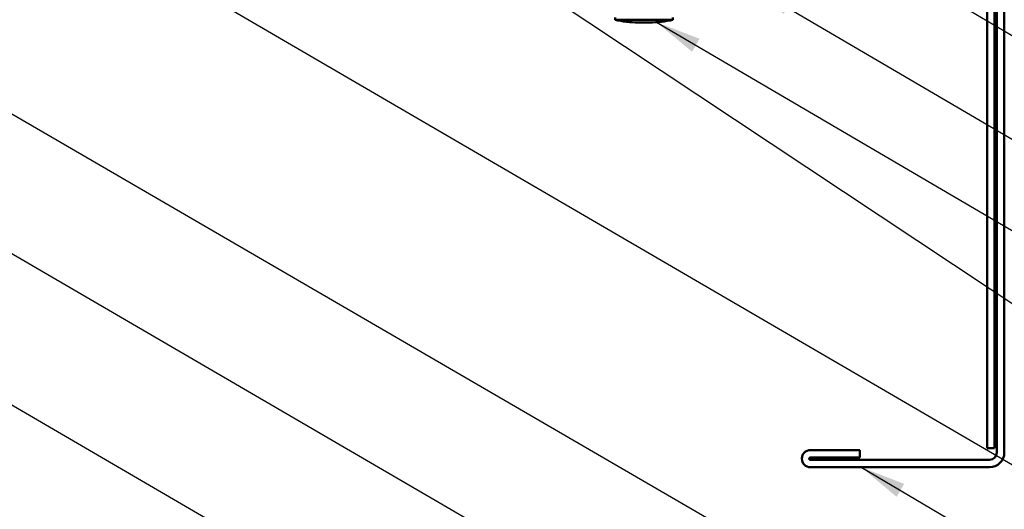
# Model space of a CAD drawing. Units: inches. Extents: x 0.6 to 33.4, y 0.6 to 21.4.
# Drawn here: x 10 to 14.3, y 10.7 to 12.8 of the extents above; entities that cross this region are included whole.
import ezdxf

# ---------------------------------------------------------------- set-up
doc = ezdxf.new("R2010")
doc.units = ezdxf.units.IN
doc.header["$LTSCALE"] = 2
doc.header["$MEASUREMENT"] = 0
doc.layers.add('Symbol (ANSI)', color=7, linetype='Continuous', lineweight=25)
doc.layers.add('Visible (ANSI)', color=7, linetype='Continuous', lineweight=50)
doc.styles.add('Note Text (ANSI)', font='tahoma.ttf')
doc.dimstyles.new('Default (ANSI)$7', dxfattribs={"dimscale": 2, "dimtxt": 0.12, "dimasz": 0.098425, "dimexe": 0.125, "dimexo": 0.0625, "dimgap": 0.031496, "dimtad": 0, "dimtih": 1, "dimtoh": 1, "dimrnd": 1e-08, "dimzin": 4, "dimdsep": 46, "dimtxsty": 'Note Text (ANSI)', "dimcen": 0.09, "dimdle": 0.393701, "dimclrd": 256, "dimclre": 256, "dimclrt": 256, "dimadec": 0, "dimazin": 1, "dimtfac": 1, "dimtofl": 0, "dimtmove": 0, "dimatfit": 3, "dimfxl": 1, "dimtolj": 1, "dimtzin": 4, "dimlwd": -1, "dimlwe": -1, "dimarcsym": 0})

msp = doc.modelspace()

# ---------------------------------------------------------------- linework, layer by layer
at = {"layer": 'Visible (ANSI)', "color": 1, "true_color": 0xff0000}
for p, q in [((14.24337, 13.06247), (14.24337, 10.94047)), ((14.27537, 10.94047), (14.27537, 13.06247)), ((14.20137, 13.02047), (14.20137, 10.95947)), ((14.23337, 13.02047), (14.23337, 10.95947)), ((13.65037, 10.95047), (13.43737, 10.95047)), ((13.65037, 10.91847), (13.65037, 10.95047)), ((14.23337, 10.95947), (14.20137, 10.95947)), ((13.43737, 10.91847), (13.65037, 10.91847)), ((14.21137, 10.90847), (13.43737, 10.90847)), ((13.43737, 10.87647), (14.21137, 10.87647))]:
    msp.add_line(p, q, dxfattribs=at)
at = {"layer": 'Visible (ANSI)'}
for p, q in [((12.59275, 12.81969), (12.59275, 12.80969)), ((12.84275, 12.81969), (12.84275, 12.80969)), ((12.59275, 12.80969), (12.84275, 12.80969)), ((12.69275, 12.79769), (12.74275, 12.79769))]:
    msp.add_line(p, q, dxfattribs=at)
for centre, start, end in [((12.69511, 13.24008), 256.62089, 269.69356), ((12.74038, 13.24008), 270.30644, 283.37911)]:
    msp.add_arc(centre, 0.44239, start, end, dxfattribs=at)
at = {"layer": 'Visible (ANSI)', "color": 1, "true_color": 0xff0000}
for centre, radius, start, end in [((13.43737, 10.91347), 0.037, 90, 270), ((14.21137, 10.94047), 0.032, 270, 0), ((14.21137, 10.94047), 0.064, 270, 0), ((13.43737, 10.91347), 0.005, 90, 270)]:
    msp.add_arc(centre, radius, start, end, dxfattribs=at)

# ---------------------------------------------------------------- leaders
at = {"layer": 'Symbol (ANSI)', "annotation_type": 0, "has_hookline": 1, "hookline_direction": 0}
for points, text_width in [([(4.86123, 15.37656), (17.00794, 8.32728), (17.20479, 8.32728)], 1.40083), ([(10.34766, 13.19647), (16.97866, 9.33169), (17.17551, 9.33169)], 2.27831), ([(12.09381, 13.05447), (16.94914, 9.83131), (17.14599, 9.83131)], 1.76317), ([(13.78115, 13.05247), (16.88478, 11.22422), (17.08163, 11.22422)], 1.56056), ([(13.16805, 12.96247), (16.9037, 10.76932), (17.10055, 10.76932)], 4.44282), ([(12.77216, 12.79883), (16.93775, 10.35745), (17.1346, 10.35745)], 3.21816), ([(9.33311, 12.17946), (17.00926, 7.71127), (17.20611, 7.71127)], 3.14063), ([(8.62138, 11.93912), (17.01507, 7.05665), (17.21192, 7.05665)], 2.89676), ([(13.65647, 10.87647), (16.98752, 8.91692), (17.18437, 8.91692)], 1.38955)]:
    msp.add_leader(points, dimstyle='Default (ANSI)$7', override={"dimtad": 0}, dxfattribs=dict(at, text_width=text_width))

doc.saveas('drawing.dxf')
